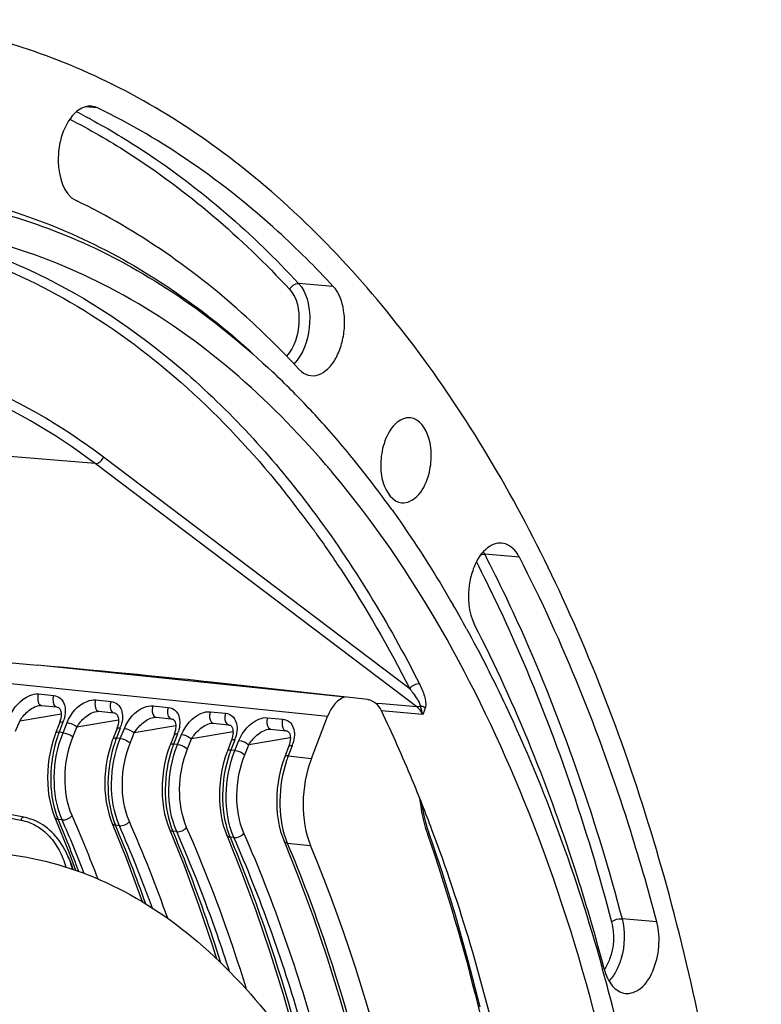
# Model space of a CAD drawing. Units: millimetres. Extents: x 0 to 594, y 0 to 420.
# Drawn here: x 218 to 230, y 80 to 96 of the extents above; entities that cross this region are included whole.
import ezdxf

# ---------------------------------------------------------------- set-up
doc = ezdxf.new("R2010")
doc.units = ezdxf.units.MM
doc.header["$LTSCALE"] = 32.67
doc.layers.get('0').update_dxf_attribs({"linetype": 'CONTINUOUS'})

msp = doc.modelspace()

# ---------------------------------------------------------------- linework, layer by layer
at = {"color": 9, "linetype": 'CONTINUOUS'}
for p, q in [((219.702438, 94.611653), (219.506027, 94.627809)), ((223.510122, 91.731198), (222.949952, 91.778385)), ((219.664094, 88.871733), (210.491911, 89.633628)), ((224.859131, 84.944118), (219.664094, 88.871733)), ((224.744467, 85.237628), (219.79956, 88.976138)), ((223.183675, 87.81064), (223.194877, 87.795168)), ((226.515638, 87.358851), (225.954167, 87.407931)), ((223.416924, 84.786808), (214.993888, 85.658231)), ((223.701622, 85.102251), (218.734327, 85.616153)), ((218.7515, 85.152885), (218.99714, 85.127472)), ((219.67635, 85.057203), (219.92199, 85.03179)), ((220.6012, 84.961521), (220.846841, 84.936107)), ((221.52605, 84.865838), (221.771691, 84.840425)), ((224.299358, 84.991562), (224.196717, 85.000256)), ((224.952115, 84.823368), (224.289851, 84.879293)), ((224.859131, 84.944118), (224.299358, 84.991562)), ((224.91884, 84.950916), (224.916537, 84.956398)), ((224.997029, 84.939007), (224.995335, 84.932913)), ((218.38209, 84.55269), (218.447658, 84.714649)), ((219.117267, 84.827915), (218.447658, 84.714649)), ((220.042117, 84.732232), (219.372508, 84.618967)), ((222.450901, 84.770156), (222.696541, 84.744743)), ((219.145596, 84.696983), (219.08312, 84.534745)), ((219.1473, 84.528105), (219.212852, 84.690025)), ((219.30694, 84.457008), (219.372508, 84.618967)), ((220.070446, 84.6013), (220.007971, 84.439063)), ((220.072151, 84.432423), (220.137702, 84.594342)), ((220.966967, 84.63655), (220.297358, 84.523284)), ((219.1473, 84.528105), (219.08312, 84.534745)), ((220.072151, 84.432423), (220.007971, 84.439063)), ((220.231791, 84.361326), (220.297358, 84.523284)), ((220.995297, 84.505618), (220.932821, 84.34338)), ((220.997001, 84.33674), (221.062552, 84.49866)), ((221.156641, 84.265643), (221.222208, 84.427602)), ((221.891817, 84.540868), (221.222208, 84.427602)), ((221.920147, 84.409936), (221.857671, 84.247698)), ((221.921851, 84.241058), (221.987403, 84.402978)), ((222.816668, 84.445185), (222.147059, 84.33192)), ((220.997001, 84.33674), (220.932821, 84.34338)), ((221.921851, 84.241058), (221.857671, 84.247698)), ((222.081491, 84.169961), (222.147059, 84.33192)), ((222.844997, 84.314253), (222.782522, 84.152015)), ((222.782522, 84.152015), (223.157533, 84.113218)), ((219.132253, 83.121658), (219.068977, 83.128204)), ((220.057103, 83.025976), (219.993828, 83.032522)), ((220.981953, 82.930293), (220.918678, 82.93684)), ((221.906803, 82.834611), (221.843528, 82.841157)), ((222.768378, 82.745475), (223.143441, 82.706671)), ((228.733732, 81.47316), (228.171301, 81.524788))]:
    msp.add_line(p, q, dxfattribs=at)
at = {"color": 7, "linetype": 'CONTINUOUS'}
for p, q in [((223.810365, 88.971723), (223.826684, 88.951723)), ((215.238732, 85.935769), (218.734393, 85.616787)), ((224.065879, 85.065655), (221.538764, 85.343151)), ((218.762337, 84.966382), (218.763247, 84.966537)), ((218.798837, 84.968138), (219.044478, 84.942725)), ((219.044168, 84.942758), (219.044478, 84.942725)), ((219.687187, 84.870699), (219.688097, 84.870855)), ((219.723687, 84.872456), (219.969328, 84.847042)), ((224.196717, 85.000256), (224.181031, 85.012115)), ((219.969018, 84.847075), (219.969328, 84.847042)), ((220.612038, 84.775017), (220.612947, 84.775173)), ((220.648537, 84.776773), (220.894178, 84.75136)), ((220.893869, 84.751393), (220.894178, 84.75136)), ((223.157533, 84.113218), (223.416924, 84.786808)), ((219.089147, 84.681492), (219.026671, 84.519254)), ((219.092605, 84.690739), (219.089173, 84.681552)), ((220.013997, 84.585809), (219.951522, 84.423572)), ((220.017456, 84.595057), (220.014023, 84.58587)), ((221.536888, 84.679334), (221.537798, 84.67949)), ((221.573387, 84.681091), (221.819028, 84.655677)), ((221.818719, 84.655711), (221.819029, 84.655677)), ((222.461738, 84.583652), (222.462648, 84.583808)), ((222.498238, 84.585408), (222.743879, 84.559995)), ((222.743569, 84.560028), (222.743879, 84.559995)), ((220.938848, 84.490127), (220.876372, 84.327889)), ((220.942306, 84.499374), (220.938873, 84.490187)), ((221.863698, 84.394445), (221.801222, 84.232207)), ((221.867156, 84.403692), (221.863724, 84.394505)), ((222.788548, 84.298762), (222.726072, 84.136525)), ((222.792007, 84.308009), (222.788574, 84.298823)), ((218.513517, 83.162795), (218.088192, 83.243433)), ((219.015377, 83.160068), (219.245764, 82.589664)), ((225.261329, 82.298956), (225.033291, 82.980037)), ((219.201808, 82.58693), (219.204883, 82.580372)), ((219.204883, 82.580371), (219.241618, 82.501023)), ((219.245764, 82.589664), (219.350473, 82.308209))]:
    msp.add_line(p, q, dxfattribs=at)
for points in [[(218.7624, 84.966387), (218.767245, 84.967162), (218.786047, 84.968684), (218.7989, 84.968124)], [(219.044168, 84.942755), (219.051844, 84.941659), (219.062859, 84.938778), (219.071889, 84.934861), (219.079581, 84.929974), (219.087083, 84.923343), (219.094507, 84.914263), (219.101514, 84.902408), (219.107903, 84.887076), (219.113164, 84.867736), (219.116599, 84.844601), (219.117648, 84.818381), (219.115981, 84.78941), (219.111324, 84.758003)], [(219.68725, 84.870704), (219.692095, 84.871479), (219.710897, 84.873002), (219.723751, 84.872441)], [(219.111324, 84.758003), (219.103553, 84.724948), (219.092605, 84.690739)], [(219.969018, 84.847072), (219.976694, 84.845976), (219.987709, 84.843095), (219.996739, 84.839178), (220.004431, 84.834292), (220.011934, 84.82766), (220.019358, 84.81858), (220.026365, 84.806726), (220.032753, 84.791393), (220.038015, 84.772053), (220.041449, 84.748919), (220.042498, 84.722699), (220.040831, 84.693728), (220.036174, 84.662321)], [(220.612101, 84.775022), (220.616945, 84.775797), (220.635747, 84.77732), (220.648601, 84.776759)], [(220.893868, 84.75139), (220.901545, 84.750294), (220.91256, 84.747413), (220.921589, 84.743496), (220.929281, 84.73861), (220.936784, 84.731978), (220.944208, 84.722898), (220.951215, 84.711044), (220.957604, 84.695711), (220.962865, 84.676371), (220.966299, 84.653237), (220.967349, 84.627016), (220.965682, 84.598045), (220.961025, 84.566639)], [(220.036174, 84.662321), (220.028404, 84.629265), (220.017456, 84.595057)], [(220.961025, 84.566639), (220.953254, 84.533583), (220.942306, 84.499374)], [(221.536951, 84.679339), (221.541795, 84.680115), (221.560598, 84.681637), (221.573451, 84.681077)], [(221.818719, 84.655708), (221.826395, 84.654611), (221.83741, 84.651731), (221.84644, 84.647813), (221.854131, 84.642927), (221.861634, 84.636296), (221.869058, 84.627216), (221.876065, 84.615361), (221.882454, 84.600029), (221.887715, 84.580689), (221.891149, 84.557554), (221.892199, 84.531334), (221.890532, 84.502363), (221.885875, 84.470956)], [(222.461801, 84.583657), (222.466646, 84.584432), (222.485448, 84.585955), (222.498301, 84.585394)], [(222.743569, 84.560025), (222.751245, 84.558929), (222.76226, 84.556048), (222.77129, 84.552131), (222.778982, 84.547245), (222.786485, 84.540613), (222.793909, 84.531533), (222.800915, 84.519679), (222.807304, 84.504346), (222.812565, 84.485006), (222.816, 84.461872), (222.817049, 84.435652), (222.815382, 84.406681), (222.810725, 84.375274)], [(219.026683, 84.519266), (219.018011, 84.496257), (218.986506, 84.403137), (218.959549, 84.306985), (218.937304, 84.208484), (218.919862, 84.108235), (218.907316, 84.006801), (218.89974, 83.90482), (218.897197, 83.802964), (218.899736, 83.701861), (218.907358, 83.602168), (218.920065, 83.504536), (218.937848, 83.40952), (218.960687, 83.31769), (218.988544, 83.229694), (219.015388, 83.160062)], [(219.951533, 84.423584), (219.942861, 84.400575), (219.911356, 84.307455), (219.884399, 84.211303), (219.862154, 84.112802), (219.844712, 84.012553), (219.832166, 83.911119), (219.824591, 83.809137), (219.822047, 83.707281), (219.824586, 83.606179), (219.832208, 83.506486), (219.844915, 83.408854), (219.862698, 83.313838), (219.885537, 83.222007), (219.913394, 83.134012), (219.940239, 83.06438)], [(221.885875, 84.470956), (221.878104, 84.437901), (221.867156, 84.403692)], [(220.876383, 84.327902), (220.867711, 84.304893), (220.836207, 84.211772), (220.809249, 84.11562), (220.787004, 84.017119), (220.769562, 83.916871), (220.757017, 83.815436), (220.749441, 83.713455), (220.746898, 83.611599), (220.749437, 83.510497), (220.757058, 83.410803), (220.769765, 83.313172), (220.787548, 83.218156), (220.810388, 83.126325), (220.838245, 83.038329), (220.865089, 82.968697)], [(221.801234, 84.232219), (221.792562, 84.20921), (221.761057, 84.11609), (221.7341, 84.019938), (221.711854, 83.921437), (221.694412, 83.821188), (221.681867, 83.719754), (221.674291, 83.617773), (221.671748, 83.515917), (221.674287, 83.414814), (221.681908, 83.315121), (221.694616, 83.217489), (221.712399, 83.122473), (221.735238, 83.030642), (221.763095, 82.942647), (221.789939, 82.873015)], [(222.810725, 84.375274), (222.802954, 84.342218), (222.792007, 84.308009)], [(222.726084, 84.136536), (222.717393, 84.113476), (222.685876, 84.02031), (222.658917, 83.924125), (222.636674, 83.825602), (222.619238, 83.725342), (222.606701, 83.623905), (222.599133, 83.52193), (222.596598, 83.420092), (222.599143, 83.31901), (222.606768, 83.219341), (222.619477, 83.121737), (222.637259, 83.026744), (222.660097, 82.93493), (222.687951, 82.84695), (222.714789, 82.777332)], [(225.033291, 82.980037), (225.002784, 83.08229), (224.976263, 83.188967), (224.953914, 83.299559), (224.942632, 83.370831)], [(219.201808, 82.58693), (219.176948, 82.636875), (219.150602, 82.684624), (219.122861, 82.730135), (219.093807, 82.773384), (219.06348, 82.814415), (219.031976, 82.853191), (218.999375, 82.889702), (218.965679, 82.924022), (218.930973, 82.95613), (218.895342, 82.986007), (218.858773, 83.013721), (218.82135, 83.03925), (218.783157, 83.062584), (218.744168, 83.083776), (218.704465, 83.102808), (218.664132, 83.119674), (218.623133, 83.134412), (218.581506, 83.147021), (218.539373, 83.15748), (218.513522, 83.162794)], [(219.940227, 83.064386), (220.170614, 82.493982), (220.411454, 81.846612), (220.428118, 81.797644)], [(220.865077, 82.968703), (221.095464, 82.398299), (221.336304, 81.75093), (221.562509, 81.086223), (221.6267, 80.879253)], [(221.789928, 82.873021), (222.020314, 82.302617), (222.261155, 81.655247), (222.487359, 80.99054), (222.698634, 80.309341), (222.894706, 79.612522), (222.993571, 79.223028)], [(222.714778, 82.777338), (222.945165, 82.206934), (223.186005, 81.559565), (223.412209, 80.894858), (223.623484, 80.213658), (223.819557, 79.516839), (224.000168, 78.805291), (224.165083, 78.079928), (224.314084, 77.34169), (224.446971, 76.59152), (224.556378, 75.877384)], [(219.310015, 82.321584), (219.305846, 82.335393), (219.287287, 82.38964), (219.267225, 82.441849), (219.245725, 82.492017), (219.241592, 82.50108)], [(225.87916, 80.099934), (225.688452, 80.847553), (225.482434, 81.580831), (225.261329, 82.298956)]]:
    msp.add_lwpolyline(points, dxfattribs=at)
at = {"color": 9, "linetype": 'CONTINUOUS'}
for centre, radius, start, end in [((214.386197, 84.774457), 10.968732, 62.1082493, 63.0236885), ((214.338721, 84.684468), 11.070477, 61.6627748, 62.1089546), ((210.185402, 78.402307), 16.045835, 36.6753274, 38.9046786), ((209.67523, 78.018926), 16.683997, 35.9368078, 36.6848364), ((209.484267, 77.88016), 16.920054, 35.6907764, 35.8730678), ((225.40174, 87.123907), 0.621164, 27.209406, 31.3119492), ((218.803489, 85.012098), 0.044183, 251.9500113, 263.9582868), ((219.72834, 84.916415), 0.044183, 251.9500113, 263.9582868), ((218.581596, 84.914431), 0.604467, 338.916012, 342.9835588), ((220.65319, 84.820733), 0.044183, 251.9500113, 263.9582868), ((219.506446, 84.818749), 0.604467, 338.916012, 342.9835588), ((220.431296, 84.723067), 0.604467, 338.916012, 342.9835588), ((221.57804, 84.725051), 0.044183, 251.9500113, 263.9582868), ((222.50289, 84.629368), 0.044183, 251.9500113, 263.9582868), ((220.816592, 83.866925), 1.857673, 159.965701, 161.3691168), ((220.761387, 83.887006), 1.798928, 158.8955627, 159.9642415), ((221.741443, 83.771242), 1.857673, 159.965701, 161.3691168), ((221.686237, 83.791324), 1.798928, 158.8955627, 159.9642415), ((221.356146, 84.627384), 0.604467, 338.916012, 342.9835588), ((222.666293, 83.67556), 1.857673, 159.965701, 161.3691168), ((222.611088, 83.695642), 1.798928, 158.8955627, 159.9642415), ((223.535938, 83.599959), 1.798928, 158.8955627, 159.9642415), ((222.280997, 84.531702), 0.604467, 338.916012, 342.9835588), ((223.591143, 83.579878), 1.857673, 159.965701, 161.3691168), ((224.515908, 83.484224), 1.857583, 159.9656347, 161.3692103), ((224.460675, 83.504316), 1.798809, 158.8954123, 159.9641737), ((220.257305, 83.627305), 1.288885, 199.6589004, 202.7825084), ((197.636046, 74.140164), 23.241243, 20.5278634, 22.7510593), ((198.304665, 73.98414), 22.743849, 21.3288859, 23.6881116), ((198.091046, 73.896488), 23.150154, 20.9266763, 23.6718074), ((221.182156, 83.531622), 1.288885, 199.6589004, 202.7825084), ((198.381121, 73.969758), 23.435929, 19.4308657, 22.7495581), ((198.698836, 73.669346), 23.31785, 20.1392621, 23.6572646), ((198.537548, 73.605637), 23.666618, 19.56458, 23.6395885), ((222.107006, 83.43594), 1.288885, 199.6589004, 202.7825084), ((227.183977, 83.635406), 2.279056, 196.733453, 199.1641238), ((223.031856, 83.340257), 1.288885, 199.6589004, 202.7825084), ((223.956775, 83.2446), 1.288958, 199.6590387, 202.7823257), ((217.96245, 82.002505), 1.370244, 21.2925265, 24.9435174), ((218.025253, 81.941107), 1.339048, 23.904361, 24.7175188), ((217.99772, 81.928952), 1.369145, 22.6015512, 23.9025146), ((217.96116, 81.913746), 1.408741, 21.2068984, 22.6010392), ((217.932412, 81.90252), 1.439603, 20.5582564, 21.2095547), ((217.870836, 81.880024), 1.505157, 17.0704637, 20.5369513), ((227.525311, 80.929645), 0.600479, 316.8207941, 318.0203871)]:
    msp.add_arc(centre, radius, start, end, dxfattribs=at)
at = {"color": 7, "linetype": 'CONTINUOUS'}
for centre, radius, start, end in [((213.359455, 80.616147), 13.373996, 45.9870353, 46.6767838), ((212.92665, 80.175452), 13.99166, 42.6595929, 45.9663081), ((212.045246, 79.364682), 15.189248, 39.2340373, 42.6556641), ((211.897373, 78.990909), 15.14395, 39.966437, 40.6254498), ((210.91548, 78.445304), 16.645841, 35.54714, 39.1367762), ((207.485558, 76.208617), 20.743475, 28.8049903, 30.0105507), ((202.811298, 74.660825), 23.785401, 22.5150451, 25.4428698), ((201.163008, 73.971504), 25.572016, 20.5814477, 22.52761), ((198.161686, 72.418418), 30.831851, 15.5948336, 15.7259911), ((197.774784, 72.311304), 31.233305, 14.7410587, 15.5932902), ((196.314191, 71.933281), 32.742013, 11.3795983, 14.7304382)]:
    msp.add_arc(centre, radius, start, end, dxfattribs=at)
for centre, major_axis, ratio, start_param, end_param in [((218.416375, 85.602768), (3.642698, -0.328686), 0.011674947, 0.542113076, 1.484435669), ((223.710813, 84.485488), (0.061944, 0.621926), 0.572140624, 0.197806828, 1.122831331), ((223.745312, 83.510578), (0.123889, 1.243852), 0.572140624, 1.122831331, 2.329081129), ((212.159293, 68.035368), (2.260972, 22.700292), 0.572140624, -1.308064749, -0.812511525)]:
    msp.add_ellipse(centre, major_axis=major_axis, ratio=ratio, start_param=start_param, end_param=end_param, dxfattribs=at)
for points, knots in [([(210.440641, 39.788354), (211.531307, 39.65168), (213.849062, 39.76487), (217.215909, 41.084113), (220.386477, 43.440691), (223.262556, 46.720037), (225.756477, 50.796072), (228.510288, 57.221812), (230.44869, 66.139946), (230.378356, 75.266166), (228.999299, 82.120175), (227.39339, 86.621198), (225.250159, 90.420804), (222.629707, 93.37759), (219.604651, 95.359583), (217.359076, 95.945681), (216.263411, 96.035608)], [0, 0, 0, 0, 0.045857574, 0.094695032, 0.148783821, 0.209122583, 0.275605927, 0.347320095, 0.499978537, 0.652641751, 0.724361165, 0.790851621, 0.851197802, 0.905293564, 0.954136022, 1, 1, 1, 1]), ([(219.604261, 94.63851), (219.580737, 94.640394), (219.476945, 94.634931), (219.38349, 94.573046), (219.327905, 94.516853)], [0, 0, 0, 0, 0.229929332, 1, 1, 1, 1]), ([(223.510122, 91.731198), (223.224061, 92.039387), (222.092872, 93.165583), (220.762294, 94.101889), (219.702438, 94.611653)], [0, 0, 0, 0, 0.263371418, 1, 1, 1, 1]), ([(219.327905, 94.516853), (219.23773, 94.425694), (219.107087, 94.167221), (219.031184, 93.682763), (219.150283, 93.216827), (219.358704, 93.116581)], [0, 0, 0, 0, 0.253161048, 0.543378391, 1, 1, 1, 1]), ([(216.543794, 93.317118), (217.552648, 93.213073), (219.616215, 92.620608), (221.369979, 91.404526), (222.178502, 90.679379)], [0, 0, 0, 0, 0.482891536, 1, 1, 1, 1]), ([(216.5326, 93.208075), (217.611337, 93.115692), (219.831133, 92.487878), (221.686927, 91.145968), (222.53553, 90.34566)], [0, 0, 0, 0, 0.481377145, 1, 1, 1, 1]), ([(222.953344, 90.39729), (222.683288, 90.688236), (221.615391, 91.751421), (220.35926, 92.635339), (219.358704, 93.116581)], [0, 0, 0, 0, 0.263371418, 1, 1, 1, 1]), ([(223.391361, 88.851307), (222.466742, 89.929074), (220.395785, 91.761135), (217.731561, 92.625526), (216.453867, 92.730165)], [0, 0, 0, 0, 0.525548484, 1, 1, 1, 1]), ([(223.145919, 90.291056), (223.254156, 90.277493), (223.440497, 90.384682), (223.578717, 90.606259), (223.662201, 90.834421), (223.698614, 91.086556), (223.684859, 91.397386), (223.606302, 91.627578), (223.510122, 91.731198)], [0, 0, 0, 0, 0.189588746, 0.315096828, 0.4572788, 0.607270626, 0.754283335, 1, 1, 1, 1]), ([(222.953344, 90.39729), (222.966983, 90.382597), (223.02077, 90.331711), (223.092254, 90.297781), (223.145919, 90.291056)], [0, 0, 0, 0, 0.270429116, 1, 1, 1, 1]), ([(224.758837, 89.609399), (224.670713, 89.619877), (224.455714, 89.507113), (224.366069, 89.308758), (224.329031, 89.192403)], [0, 0, 0, 0, 0.420883477, 1, 1, 1, 1]), ([(225.039439, 88.65499), (225.072194, 88.757892), (225.103824, 88.972687), (225.077749, 89.319658), (224.904625, 89.592065), (224.758837, 89.609399)], [0, 0, 0, 0, 0.301377652, 0.590266063, 1, 1, 1, 1]), ([(224.329031, 89.192403), (224.295969, 89.088539), (224.264568, 88.871785), (224.291022, 88.523133), (224.470393, 88.250173), (224.616812, 88.23725)], [0, 0, 0, 0, 0.302538294, 0.592021031, 1, 1, 1, 1]), ([(227.744167, 61.007566), (228.349081, 63.571883), (229.062402, 68.772709), (228.707823, 76.390289), (226.98393, 83.214115), (224.816753, 87.152179), (223.504012, 88.718454)], [0, 0, 0, 0, 0.27376178, 0.541837989, 0.787651925, 1, 1, 1, 1]), ([(224.616812, 88.23725), (224.704527, 88.229509), (224.913996, 88.344362), (225.00285, 88.540046), (225.039439, 88.65499)], [0, 0, 0, 0, 0.421958942, 1, 1, 1, 1]), ([(224.45916, 88.122739), (224.546159, 88.001106), (224.894591, 87.500455), (225.217735, 86.982309), (225.448024, 86.583662)], [0, 0, 0, 0, 0.245184478, 1, 1, 1, 1]), ([(226.227639, 87.588556), (226.135628, 87.596098), (225.916842, 87.485759), (225.814472, 87.287176), (225.770981, 87.170646)], [0, 0, 0, 0, 0.426024558, 1, 1, 1, 1]), ([(226.515638, 87.358851), (226.498922, 87.391317), (226.434509, 87.497901), (226.316411, 87.581279), (226.227639, 87.588556)], [0, 0, 0, 0, 0.290769675, 1, 1, 1, 1]), ([(228.733732, 81.47316), (228.593737, 82.003103), (228.009361, 84.018784), (227.225505, 85.980167), (226.515638, 87.358851)], [0, 0, 0, 0, 0.261156801, 1, 1, 1, 1]), ([(225.770981, 87.170646), (225.743234, 87.096301), (225.667529, 86.802192), (225.687598, 86.46982), (225.790699, 86.26958)], [0, 0, 0, 0, 0.260537638, 1, 1, 1, 1]), ([(225.662333, 86.203445), (225.886398, 85.796014), (226.770347, 84.054538), (227.436421, 82.206378), (227.839467, 80.774994)], [0, 0, 0, 0, 0.238203251, 1, 1, 1, 1]), ([(227.884688, 80.7132), (227.752526, 81.213492), (227.200847, 83.116393), (226.460848, 84.968036), (225.790699, 86.26958)], [0, 0, 0, 0, 0.261156801, 1, 1, 1, 1]), ([(224.065879, 85.065655), (224.078038, 85.06432), (224.1189, 85.050791), (224.156829, 85.030412), (224.181031, 85.012115)], [0, 0, 0, 0, 0.287317793, 1, 1, 1, 1]), ([(226.501865, 77.868038), (226.4183, 78.315398), (226.060498, 80.040456), (225.562392, 81.737843), (225.10285, 82.961053)], [0, 0, 0, 0, 0.25831668, 1, 1, 1, 1]), ([(218.153409, 82.576979), (218.699001, 82.520534), (219.811019, 82.218841), (221.32147, 81.255941), (222.649698, 79.833494), (223.761414, 78.007875), (224.628843, 75.839377), (225.443738, 72.507681), (225.687674, 67.984088), (224.849694, 62.645282), (223.242899, 58.554411), (221.456473, 55.876085), (219.99182, 54.322056), (218.400906, 53.207682), (217.240531, 52.775355), (216.671182, 52.658729)], [0, 0, 0, 0, 0.04506978, 0.092874145, 0.145399025, 0.203605901, 0.267540919, 0.336556624, 0.484718587, 0.636199058, 0.777795677, 0.84165935, 0.899790564, 0.952245971, 1, 1, 1, 1]), ([(228.22323, 80.320015), (228.308349, 80.309314), (228.515287, 80.396188), (228.694258, 80.69132), (228.785411, 81.068048), (228.767966, 81.34357), (228.733732, 81.47316)], [0, 0, 0, 0, 0.182831316, 0.425312728, 0.714345485, 1, 1, 1, 1]), ([(227.884688, 80.7132), (227.910716, 80.614673), (227.980047, 80.441693), (228.145244, 80.32982), (228.22323, 80.320015)], [0, 0, 0, 0, 0.564557821, 1, 1, 1, 1])]:
    msp.add_open_spline(points, degree=3, knots=knots, dxfattribs=at)
for points in [[(219.702438, 94.611653), (219.671863, 94.626359), (219.638081, 94.635803), (219.604261, 94.63851)], [(224.289851, 84.879293), (224.267971, 84.925237), (224.237309, 84.969567), (224.196717, 85.000256)]]:
    msp.add_open_spline(points, degree=3, dxfattribs=at)
at = {"color": 9, "linetype": 'CONTINUOUS'}
for points, knots in [([(219.255244, 94.429662), (219.57496, 94.266059), (220.877467, 93.516232), (222.029307, 92.518513), (222.806241, 91.681481)], [0, 0, 0, 0, 0.239240768, 1, 1, 1, 1]), ([(219.593435, 94.42836), (219.89492, 94.265776), (221.121476, 93.529378), (222.210671, 92.574851), (222.949952, 91.778385)], [0, 0, 0, 0, 0.239662269, 1, 1, 1, 1]), ([(215.628042, 92.673186), (216.277084, 92.608881), (217.585726, 92.323516), (220.134383, 91.129414), (221.747963, 89.624226), (222.672141, 88.479519)], [0, 0, 0, 0, 0.233214309, 0.473938526, 1, 1, 1, 1]), ([(216.446108, 92.6875), (217.288446, 92.532639), (218.987477, 91.945405), (221.282482, 90.349941), (223.311772, 88.098362), (224.404282, 86.294173), (224.901959, 85.314348)], [0, 0, 0, 0, 0.22152984, 0.457503498, 0.715741081, 1, 1, 1, 1]), ([(222.949952, 91.778385), (223.080231, 91.638028), (223.176245, 91.201043), (223.084645, 90.788613), (222.972107, 90.604518)], [0, 0, 0, 0, 0.470208796, 1, 1, 1, 1]), ([(222.806241, 91.681481), (222.930884, 91.547197), (223.000139, 91.133625), (222.886351, 90.746686), (222.753608, 90.604391)], [0, 0, 0, 0, 0.484934839, 1, 1, 1, 1]), ([(219.79956, 88.976138), (219.118705, 89.490886), (217.658645, 90.338743), (216.006869, 90.718244), (215.197701, 90.774137)], [0, 0, 0, 0, 0.512748363, 1, 1, 1, 1]), ([(219.664094, 88.871733), (219.000285, 89.373594), (217.579665, 90.203099), (215.97408, 90.588068), (215.185915, 90.652498)], [0, 0, 0, 0, 0.512747131, 1, 1, 1, 1]), ([(223.226353, 87.751496), (223.364833, 87.558717), (223.919516, 86.751265), (224.40841, 85.899259), (224.744467, 85.237628)], [0, 0, 0, 0, 0.242342964, 1, 1, 1, 1]), ([(225.954167, 87.407931), (226.18353, 86.962468), (227.085619, 85.067261), (227.763411, 83.068831), (228.171301, 81.524788)], [0, 0, 0, 0, 0.238813546, 1, 1, 1, 1]), ([(225.821425, 87.283009), (226.046939, 86.842606), (226.933818, 84.970378), (227.601585, 82.997739), (228.004114, 81.473986)], [0, 0, 0, 0, 0.238932528, 1, 1, 1, 1]), ([(224.744467, 85.237628), (224.762766, 85.214191), (224.827431, 85.125922), (224.895443, 85.033924), (224.91655, 84.956403)], [0, 0, 0, 0, 0.270125053, 1, 1, 1, 1]), ([(224.901959, 85.314348), (224.933721, 85.251815), (224.982873, 85.133289), (225.012763, 84.99727), (224.997029, 84.939007)], [0, 0, 0, 0, 0.537501615, 1, 1, 1, 1]), ([(218.288002, 84.785707), (218.346913, 84.931333), (218.496041, 85.112868), (218.70407, 85.157792), (218.7515, 85.152885)], [0, 0, 0, 0, 0.767144572, 1, 1, 1, 1]), ([(218.7515, 85.152885), (218.744435, 85.134998), (218.729813, 85.075071), (218.746502, 84.984156), (218.7898, 84.97009)], [0, 0, 0, 0, 0.29698999, 1, 1, 1, 1]), ([(218.99714, 85.127472), (218.989616, 85.10842), (218.974161, 85.047842), (218.998288, 84.947939), (219.044171, 84.942781)], [0, 0, 0, 0, 0.307307323, 1, 1, 1, 1]), ([(218.99714, 85.127472), (219.03517, 85.12354), (219.110903, 85.093432), (219.17481, 84.989452), (219.1885, 84.865169), (219.172658, 84.780263), (219.1596, 84.737536)], [0, 0, 0, 0, 0.237678892, 0.46974962, 0.722249961, 1, 1, 1, 1]), ([(219.212852, 84.690025), (219.271763, 84.835651), (219.420891, 85.017186), (219.62892, 85.06211), (219.67635, 85.057203)], [0, 0, 0, 0, 0.767144572, 1, 1, 1, 1]), ([(219.67635, 85.057203), (219.669285, 85.039315), (219.654663, 84.979389), (219.671352, 84.888474), (219.71465, 84.874407)], [0, 0, 0, 0, 0.29698999, 1, 1, 1, 1]), ([(219.92199, 85.03179), (219.914466, 85.012738), (219.899012, 84.95216), (219.923138, 84.852256), (219.969021, 84.847099)], [0, 0, 0, 0, 0.307307323, 1, 1, 1, 1]), ([(219.92199, 85.03179), (219.96002, 85.027858), (220.035753, 84.99775), (220.09966, 84.893769), (220.11335, 84.769486), (220.097509, 84.684581), (220.08445, 84.641854)], [0, 0, 0, 0, 0.237678892, 0.46974962, 0.722249961, 1, 1, 1, 1]), ([(218.447665, 84.71465), (218.481461, 84.772467), (218.570539, 84.877755), (218.693427, 84.954484), (218.762338, 84.966382)], [0, 0, 0, 0, 0.489186554, 1, 1, 1, 1]), ([(219.372515, 84.618968), (219.406312, 84.676785), (219.495389, 84.782073), (219.618277, 84.858801), (219.687188, 84.8707)], [0, 0, 0, 0, 0.489186554, 1, 1, 1, 1]), ([(220.137702, 84.594342), (220.196613, 84.739969), (220.345741, 84.921504), (220.553771, 84.966428), (220.6012, 84.961521)], [0, 0, 0, 0, 0.767144572, 1, 1, 1, 1]), ([(220.6012, 84.961521), (220.594135, 84.943633), (220.579513, 84.883707), (220.596203, 84.792791), (220.6395, 84.778725)], [0, 0, 0, 0, 0.29698999, 1, 1, 1, 1]), ([(220.846841, 84.936107), (220.839317, 84.917056), (220.823862, 84.856477), (220.847989, 84.756574), (220.893871, 84.751416)], [0, 0, 0, 0, 0.307307323, 1, 1, 1, 1]), ([(220.846841, 84.936107), (220.88487, 84.932175), (220.960603, 84.902068), (221.02451, 84.798087), (221.038201, 84.673804), (221.022359, 84.588899), (221.0093, 84.546172)], [0, 0, 0, 0, 0.237678892, 0.46974962, 0.722249961, 1, 1, 1, 1]), ([(221.062552, 84.49866), (221.121463, 84.644286), (221.270591, 84.825821), (221.478621, 84.870745), (221.52605, 84.865838)], [0, 0, 0, 0, 0.767144572, 1, 1, 1, 1]), ([(221.52605, 84.865838), (221.518986, 84.847951), (221.504364, 84.788024), (221.521053, 84.697109), (221.56435, 84.683043)], [0, 0, 0, 0, 0.29698999, 1, 1, 1, 1]), ([(220.297366, 84.523286), (220.331162, 84.581103), (220.42024, 84.686391), (220.543127, 84.763119), (220.612039, 84.775017)], [0, 0, 0, 0, 0.489186554, 1, 1, 1, 1]), ([(221.771691, 84.840425), (221.764167, 84.821373), (221.748712, 84.760795), (221.772839, 84.660892), (221.818721, 84.655734)], [0, 0, 0, 0, 0.307307323, 1, 1, 1, 1]), ([(221.771691, 84.840425), (221.809721, 84.836493), (221.885454, 84.806385), (221.94936, 84.702405), (221.963051, 84.578122), (221.947209, 84.493216), (221.934151, 84.450489)], [0, 0, 0, 0, 0.237678892, 0.46974962, 0.722249961, 1, 1, 1, 1]), ([(221.987403, 84.402978), (222.046314, 84.548604), (222.195442, 84.730139), (222.403471, 84.775063), (222.450901, 84.770156)], [0, 0, 0, 0, 0.767144572, 1, 1, 1, 1]), ([(222.450901, 84.770156), (222.443836, 84.752268), (222.429214, 84.692342), (222.445903, 84.601427), (222.489201, 84.58736)], [0, 0, 0, 0, 0.29698999, 1, 1, 1, 1]), ([(222.696541, 84.744743), (222.689017, 84.725691), (222.673563, 84.665113), (222.697689, 84.565209), (222.743572, 84.560052)], [0, 0, 0, 0, 0.307307323, 1, 1, 1, 1]), ([(222.696541, 84.744743), (222.734571, 84.740811), (222.810304, 84.710703), (222.874211, 84.606722), (222.887901, 84.482439), (222.872059, 84.397534), (222.859001, 84.354807)], [0, 0, 0, 0, 0.237678892, 0.46974962, 0.722249961, 1, 1, 1, 1]), ([(219.145596, 84.696983), (219.13864, 84.697622), (219.119944, 84.698499), (219.093878, 84.693638), (219.089174, 84.681552)], [0, 0, 0, 0, 0.350049977, 1, 1, 1, 1]), ([(219.212852, 84.690025), (219.2583, 84.684796), (219.31549, 84.66263), (219.36324, 84.628023), (219.372492, 84.618928)], [0, 0, 0, 0, 0.779062962, 1, 1, 1, 1]), ([(220.070446, 84.6013), (220.063491, 84.60194), (220.044795, 84.602817), (220.018728, 84.597956), (220.014024, 84.585869)], [0, 0, 0, 0, 0.350049977, 1, 1, 1, 1]), ([(220.137702, 84.594342), (220.18315, 84.589113), (220.240341, 84.566947), (220.28809, 84.53234), (220.297342, 84.523245)], [0, 0, 0, 0, 0.779062962, 1, 1, 1, 1]), ([(221.222216, 84.427603), (221.256012, 84.48542), (221.34509, 84.590708), (221.467978, 84.667437), (221.536889, 84.679335)], [0, 0, 0, 0, 0.489186554, 1, 1, 1, 1]), ([(222.147066, 84.331921), (222.180863, 84.389738), (222.26994, 84.495026), (222.392828, 84.571754), (222.461739, 84.583652)], [0, 0, 0, 0, 0.489186554, 1, 1, 1, 1]), ([(219.056268, 84.460396), (218.986037, 84.252128), (218.917134, 83.82318), (218.973532, 83.389398), (219.043547, 83.193698)], [0, 0, 0, 0, 0.513964514, 1, 1, 1, 1]), ([(219.132253, 83.121658), (219.039489, 83.333497), (218.965957, 83.82077), (219.055228, 84.300079), (219.1473, 84.528105)], [0, 0, 0, 0, 0.484644512, 1, 1, 1, 1]), ([(219.08312, 84.534745), (219.076157, 84.535385), (219.057455, 84.536267), (219.031348, 84.531373), (219.02668, 84.519268)], [0, 0, 0, 0, 0.350232525, 1, 1, 1, 1]), ([(219.1473, 84.528105), (219.192748, 84.522876), (219.249939, 84.50071), (219.297689, 84.466103), (219.30694, 84.457008)], [0, 0, 0, 0, 0.779063104, 1, 1, 1, 1]), ([(219.293353, 83.191209), (219.209716, 83.381825), (219.143308, 83.820427), (219.223909, 84.251841), (219.30694, 84.457008)], [0, 0, 0, 0, 0.48466352, 1, 1, 1, 1]), ([(220.057103, 83.025976), (219.96434, 83.237814), (219.890807, 83.725087), (219.980078, 84.204396), (220.072151, 84.432423)], [0, 0, 0, 0, 0.484644512, 1, 1, 1, 1]), ([(220.007971, 84.439063), (220.001007, 84.439703), (219.982305, 84.440584), (219.956198, 84.43569), (219.95153, 84.423585)], [0, 0, 0, 0, 0.350232525, 1, 1, 1, 1]), ([(220.072151, 84.432423), (220.117598, 84.427194), (220.174789, 84.405028), (220.222539, 84.370421), (220.231791, 84.361326)], [0, 0, 0, 0, 0.779063104, 1, 1, 1, 1]), ([(220.995297, 84.505618), (220.988341, 84.506258), (220.969645, 84.507135), (220.943578, 84.502273), (220.938874, 84.490187)], [0, 0, 0, 0, 0.350049977, 1, 1, 1, 1]), ([(221.062552, 84.49866), (221.108, 84.493431), (221.165191, 84.471265), (221.212941, 84.436658), (221.222192, 84.427563)], [0, 0, 0, 0, 0.779062962, 1, 1, 1, 1]), ([(221.920147, 84.409936), (221.913191, 84.410575), (221.894495, 84.411452), (221.868429, 84.406591), (221.863724, 84.394505)], [0, 0, 0, 0, 0.350049977, 1, 1, 1, 1]), ([(221.987403, 84.402978), (222.03285, 84.397749), (222.090041, 84.375583), (222.137791, 84.340976), (222.147043, 84.33188)], [0, 0, 0, 0, 0.779062962, 1, 1, 1, 1]), ([(219.981119, 84.364713), (219.910888, 84.156446), (219.841985, 83.727497), (219.898383, 83.293715), (219.968397, 83.098016)], [0, 0, 0, 0, 0.513964514, 1, 1, 1, 1]), ([(220.218203, 83.095527), (220.134566, 83.286143), (220.068159, 83.724744), (220.148759, 84.156159), (220.231791, 84.361326)], [0, 0, 0, 0, 0.48466352, 1, 1, 1, 1]), ([(220.905969, 84.269031), (220.835738, 84.060763), (220.766835, 83.631815), (220.823233, 83.198033), (220.893247, 83.002333)], [0, 0, 0, 0, 0.513964514, 1, 1, 1, 1]), ([(220.981953, 82.930293), (220.88919, 83.142132), (220.815657, 83.629405), (220.904928, 84.108714), (220.997001, 84.33674)], [0, 0, 0, 0, 0.484644512, 1, 1, 1, 1]), ([(220.932821, 84.34338), (220.925857, 84.344021), (220.907156, 84.344902), (220.881048, 84.340008), (220.87638, 84.327903)], [0, 0, 0, 0, 0.350232525, 1, 1, 1, 1]), ([(220.997001, 84.33674), (221.042449, 84.331511), (221.09964, 84.309345), (221.147389, 84.274738), (221.156641, 84.265643)], [0, 0, 0, 0, 0.779063104, 1, 1, 1, 1]), ([(221.143053, 82.999844), (221.059416, 83.19046), (220.993009, 83.629062), (221.07361, 84.060477), (221.156641, 84.265643)], [0, 0, 0, 0, 0.48466352, 1, 1, 1, 1]), ([(221.906803, 82.834611), (221.81404, 83.04645), (221.740508, 83.533723), (221.829778, 84.013032), (221.921851, 84.241058)], [0, 0, 0, 0, 0.484644512, 1, 1, 1, 1]), ([(221.857671, 84.247698), (221.850708, 84.248338), (221.832006, 84.249219), (221.805899, 84.244325), (221.801231, 84.23222)], [0, 0, 0, 0, 0.350232525, 1, 1, 1, 1]), ([(221.921851, 84.241058), (221.967299, 84.235829), (222.02449, 84.213663), (222.07224, 84.179056), (222.081491, 84.169961)], [0, 0, 0, 0, 0.779063104, 1, 1, 1, 1]), ([(222.844997, 84.314253), (222.838042, 84.314893), (222.819345, 84.31577), (222.793279, 84.310908), (222.788575, 84.298822)], [0, 0, 0, 0, 0.350049977, 1, 1, 1, 1]), ([(221.830819, 84.173349), (221.760588, 83.965081), (221.691685, 83.536133), (221.748083, 83.10235), (221.818098, 82.906651)], [0, 0, 0, 0, 0.513964514, 1, 1, 1, 1]), ([(222.067904, 82.904162), (221.984267, 83.094778), (221.917859, 83.533379), (221.99846, 83.964794), (222.081491, 84.169961)], [0, 0, 0, 0, 0.48466352, 1, 1, 1, 1]), ([(222.755668, 84.077663), (222.685437, 83.869395), (222.616535, 83.440447), (222.672934, 83.006665), (222.742949, 82.810966)], [0, 0, 0, 0, 0.513964874, 1, 1, 1, 1]), ([(222.782522, 84.152015), (222.775558, 84.152656), (222.756856, 84.153537), (222.730748, 84.148643), (222.726081, 84.136538)], [0, 0, 0, 0, 0.350234182, 1, 1, 1, 1]), ([(224.904521, 83.463123), (224.909219, 83.4209), (224.930821, 83.257696), (224.966229, 83.096182), (225.001429, 82.979221)], [0, 0, 0, 0, 0.258061884, 1, 1, 1, 1]), ([(218.513517, 83.162794), (218.509118, 83.163629), (218.485219, 83.159866), (218.472708, 83.134584), (218.467786, 83.116949)], [0, 0, 0, 0, 0.196492953, 1, 1, 1, 1]), ([(218.467786, 83.116949), (218.554476, 83.100509), (218.724556, 83.037358), (218.936513, 82.863425), (219.095903, 82.631063), (219.165227, 82.45291), (219.191991, 82.359683)], [0, 0, 0, 0, 0.240407954, 0.483388407, 0.735731355, 1, 1, 1, 1]), ([(219.068978, 83.128203), (219.062684, 83.128908), (219.041998, 83.132603), (219.021167, 83.146275), (219.015381, 83.160059)], [0, 0, 0, 0, 0.297568803, 1, 1, 1, 1]), ([(219.993828, 83.03252), (219.987534, 83.033225), (219.966848, 83.036921), (219.946018, 83.050592), (219.940231, 83.064376)], [0, 0, 0, 0, 0.297568803, 1, 1, 1, 1]), ([(220.918678, 82.936838), (220.912385, 82.937543), (220.891698, 82.941239), (220.870868, 82.95491), (220.865081, 82.968694)], [0, 0, 0, 0, 0.297568803, 1, 1, 1, 1]), ([(222.111918, 80.380737), (222.041919, 80.608261), (221.756139, 81.494478), (221.421624, 82.3652), (221.143053, 82.999844)], [0, 0, 0, 0, 0.255653288, 1, 1, 1, 1]), ([(220.918678, 82.93684), (220.98991, 82.767087), (221.27217, 82.070534), (221.520918, 81.360504), (221.691193, 80.819218)], [0, 0, 0, 0, 0.244957277, 1, 1, 1, 1]), ([(221.835738, 80.67401), (221.772681, 80.869167), (221.516268, 81.631544), (221.222827, 82.381598), (220.981953, 82.930293)], [0, 0, 0, 0, 0.254983855, 1, 1, 1, 1]), ([(221.843528, 82.841156), (221.837235, 82.841861), (221.816549, 82.845556), (221.795718, 82.859228), (221.789932, 82.873012)], [0, 0, 0, 0, 0.297568803, 1, 1, 1, 1]), ([(221.843528, 82.841157), (221.966279, 82.548628), (222.448247, 81.328164), (222.830728, 80.069195), (223.071145, 79.103977)], [0, 0, 0, 0, 0.241808092, 1, 1, 1, 1]), ([(223.273861, 78.776091), (223.184926, 79.133995), (222.813659, 80.513372), (222.33276, 81.864311), (221.906803, 82.834611)], [0, 0, 0, 0, 0.258170414, 1, 1, 1, 1]), ([(223.586583, 78.214661), (223.492735, 78.630275), (223.095989, 80.226134), (222.557604, 81.788519), (222.067904, 82.904162)], [0, 0, 0, 0, 0.25909815, 1, 1, 1, 1]), ([(225.047256, 82.938483), (225.051454, 82.926401), (225.045801, 82.905751), (225.034834, 82.891418), (225.031221, 82.887248)], [0, 0, 0, 0, 0.698668557, 1, 1, 1, 1]), ([(225.031221, 82.887248), (225.659879, 81.080477), (226.586953, 77.19517), (227.046819, 71.101558), (226.617615, 64.823995), (225.737041, 60.683577), (225.144335, 58.674151)], [0, 0, 0, 0, 0.233721278, 0.485007687, 0.744043002, 1, 1, 1, 1]), ([(222.768379, 82.745473), (222.762085, 82.746178), (222.741399, 82.749874), (222.720569, 82.763545), (222.714782, 82.777329)], [0, 0, 0, 0, 0.297568486, 1, 1, 1, 1]), ([(222.768378, 82.745475), (222.994036, 82.207707), (223.858793, 79.898603), (224.3903, 77.471345), (224.642763, 75.607509)], [0, 0, 0, 0, 0.236681043, 1, 1, 1, 1]), ([(228.004114, 81.473986), (228.055391, 81.27988), (228.036818, 80.995195), (227.922176, 80.756797), (227.887394, 80.704874)], [0, 0, 0, 0, 0.762607902, 1, 1, 1, 1]), ([(228.171301, 81.524788), (228.225564, 81.319377), (228.214464, 81.020001), (228.114925, 80.756273), (228.083779, 80.694836)], [0, 0, 0, 0, 0.755168224, 1, 1, 1, 1])]:
    msp.add_open_spline(points, degree=3, knots=knots, dxfattribs=at)
for points in [[(222.806241, 91.681481), (222.828496, 91.734799), (222.892379, 91.783235), (222.949952, 91.778385)], [(222.972107, 90.604518), (222.944024, 90.558581), (222.911225, 90.514926), (222.873155, 90.476853)], [(219.664094, 88.871733), (219.720909, 88.867014), (219.782274, 88.921811), (219.79956, 88.976138)], [(225.894048, 87.400104), (225.913298, 87.406255), (225.934035, 87.409691), (225.954167, 87.407931)], [(224.901959, 85.314348), (224.843786, 85.319438), (224.777063, 85.286079), (224.744467, 85.237628)], [(224.91655, 84.956403), (224.899018, 84.947654), (224.878582, 84.942553), (224.859055, 84.944175)], [(224.952063, 84.823477), (224.93027, 84.869322), (224.899649, 84.91354), (224.859131, 84.944118)], [(224.916537, 84.956398), (224.941222, 84.958003), (224.973681, 84.955579), (224.987643, 84.93516)], [(224.952167, 84.823259), (224.945929, 84.866793), (224.935616, 84.910263), (224.91884, 84.950915)], [(224.995335, 84.932913), (224.98452, 84.895178), (224.968297, 84.859131), (224.952115, 84.823368)], [(215.419056, 83.694316), (216.435346, 83.502105), (217.45159, 83.309652), (218.467786, 83.116949)], [(219.132259, 83.121664), (219.190486, 83.116144), (219.257146, 83.145275), (219.293353, 83.191209)], [(220.057109, 83.025982), (220.115336, 83.020462), (220.181996, 83.049593), (220.218203, 83.095527)], [(220.98196, 82.9303), (221.040187, 82.924779), (221.106847, 82.95391), (221.143053, 82.999844)], [(221.90681, 82.834617), (221.965037, 82.829097), (222.031697, 82.858228), (222.067904, 82.904162)], [(219.239159, 82.500081), (219.261236, 82.443497), (219.279712, 82.385408), (219.294873, 82.326592)], [(228.004114, 81.473986), (228.047513, 81.512832), (228.113299, 81.530113), (228.171301, 81.524788)], [(228.083779, 80.694836), (228.053485, 80.635082), (228.016511, 80.577806), (227.971697, 80.528005)]]:
    msp.add_open_spline(points, degree=3, dxfattribs=at)

doc.saveas('drawing.dxf')
